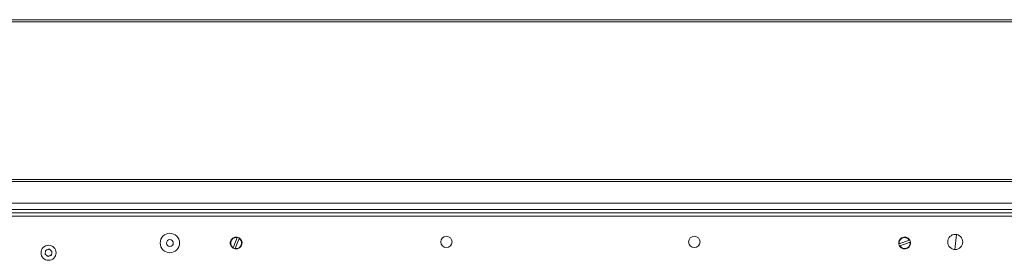
# Model space of a CAD drawing. Units: inches. Extents: x 0 to 297, y 0 to 210.
# Drawn here: x 166 to 212, y 152 to 163 of the extents above; entities that cross this region are included whole.
import ezdxf

# ---------------------------------------------------------------- set-up
doc = ezdxf.new("R2010")
doc.units = ezdxf.units.IN
doc.header["$MEASUREMENT"] = 0

# ---------------------------------------------------------------- blocks, each defined once
blk = doc.blocks.new('block 81')
at = {"color": 7, "lineweight": 9, "true_color": 0xffffff}
blk.add_lwpolyline([(127.347, 153.945), (256.347, 153.945)], dxfattribs=at)
blk = doc.blocks.new('block 85')
at = {"color": 7, "lineweight": 9, "true_color": 0xffffff}
blk.add_lwpolyline([(126.847, 153.785), (256.847, 153.785)], dxfattribs=at)
blk = doc.blocks.new('block 123')
at = {"color": 7, "lineweight": 9, "true_color": 0xffffff}
blk.add_open_spline([(197.862, 152.595), (197.862, 152.741), (197.743, 152.86), (197.597, 152.86), (197.45, 152.86), (197.332, 152.741), (197.332, 152.595), (197.332, 152.448), (197.45, 152.33), (197.597, 152.33), (197.743, 152.33), (197.862, 152.448), (197.862, 152.595), (197.862, 152.595), (197.862, 152.595), (197.862, 152.595)], degree=3, knots=[0, 0, 0, 0, 1, 1, 1, 2, 2, 2, 3, 3, 3, 4, 4, 4, 5, 5, 5, 5], dxfattribs=at)
blk = doc.blocks.new('block 253')
at = {"color": 7, "lineweight": 9, "true_color": 0xffffff}
blk.add_open_spline([(186.362, 152.595), (186.362, 152.741), (186.243, 152.86), (186.097, 152.86), (185.95, 152.86), (185.832, 152.741), (185.832, 152.595), (185.832, 152.448), (185.95, 152.33), (186.097, 152.33), (186.243, 152.33), (186.362, 152.448), (186.362, 152.595), (186.362, 152.595), (186.362, 152.595), (186.362, 152.595)], degree=3, knots=[0, 0, 0, 0, 1, 1, 1, 2, 2, 2, 3, 3, 3, 4, 4, 4, 5, 5, 5, 5], dxfattribs=at)
blk = doc.blocks.new('block 278')
at = {"color": 7, "lineweight": 9, "true_color": 0xffffff}
blk.add_open_spline([(210.047, 152.595), (210.047, 152.788), (209.89, 152.945), (209.697, 152.945), (209.503, 152.945), (209.347, 152.788), (209.347, 152.595), (209.347, 152.402), (209.503, 152.245), (209.697, 152.245), (209.89, 152.245), (210.047, 152.402), (210.047, 152.595), (210.047, 152.595), (210.047, 152.595), (210.047, 152.595)], degree=3, knots=[0, 0, 0, 0, 1, 1, 1, 2, 2, 2, 3, 3, 3, 4, 4, 4, 5, 5, 5, 5], dxfattribs=at)
blk = doc.blocks.new('block 309')
at = {"color": 7, "lineweight": 9, "true_color": 0xffffff}
blk.add_lwpolyline([(254.247, 162.795), (129.447, 162.795)], dxfattribs=at)
blk = doc.blocks.new('block 311')
at = {"color": 7, "lineweight": 9, "true_color": 0xffffff}
blk.add_lwpolyline([(129.447, 162.895), (254.247, 162.895)], dxfattribs=at)
blk = doc.blocks.new('block 323')
at = {"color": 7, "lineweight": 9, "true_color": 0xffffff}
blk.add_lwpolyline([(145.947, 155.495), (237.747, 155.495)], dxfattribs=at)
blk = doc.blocks.new('block 327')
at = {"color": 7, "lineweight": 9, "true_color": 0xffffff}
blk.add_lwpolyline([(237.747, 155.395), (145.947, 155.395)], dxfattribs=at)
blk = doc.blocks.new('block 345')
at = {"color": 7, "lineweight": 9, "true_color": 0xffffff}
blk.add_lwpolyline([(256.797, 154.395), (126.897, 154.395)], dxfattribs=at)
blk = doc.blocks.new('block 346')
at = {"color": 7, "lineweight": 9, "true_color": 0xffffff}
blk.add_lwpolyline([(256.797, 154.095), (126.897, 154.095)], dxfattribs=at)
blk = doc.blocks.new('block 350')
at = {"color": 7, "lineweight": 9, "true_color": 0xffffff}
blk.add_lwpolyline([(167.787, 152.009), (167.751, 152.019)], dxfattribs=at)
blk = doc.blocks.new('block 351')
at = {"color": 7, "lineweight": 9, "true_color": 0xffffff}
blk.add_lwpolyline([(167.751, 152.019), (167.786, 152.004)], dxfattribs=at)
blk = doc.blocks.new('block 459')
at = {"color": 7, "lineweight": 9, "true_color": 0xffffff}
blk.add_open_spline([(176.388, 152.796), (176.249, 152.819), (176.118, 152.725), (176.095, 152.586), (176.078, 152.485), (176.124, 152.383), (176.211, 152.329)], degree=3, knots=[0, 0, 0, 0, 1, 1, 1, 2, 2, 2, 2], dxfattribs=at)
blk = doc.blocks.new('block 460')
at = {"color": 7, "lineweight": 9, "true_color": 0xffffff}
blk.add_open_spline([(176.395, 152.815), (176.246, 152.842), (176.103, 152.743), (176.076, 152.594), (176.056, 152.481), (176.107, 152.368), (176.204, 152.31)], degree=3, knots=[0, 0, 0, 0, 1, 1, 1, 2, 2, 2, 2], dxfattribs=at)
blk = doc.blocks.new('block 461')
at = {"color": 7, "lineweight": 9, "true_color": 0xffffff}
blk.add_open_spline([(176.211, 152.329), (176.211, 152.328), (176.211, 152.327), (176.211, 152.327), (176.21, 152.324), (176.209, 152.322), (176.208, 152.32), (176.208, 152.318), (176.207, 152.316), (176.206, 152.315), (176.206, 152.314), (176.205, 152.312), (176.205, 152.311), (176.204, 152.31), (176.204, 152.31), (176.204, 152.31)], degree=3, knots=[0, 0, 0, 0, 1, 1, 1, 2, 2, 2, 3, 3, 3, 4, 4, 4, 5, 5, 5, 5], dxfattribs=at)
blk = doc.blocks.new('block 462')
at = {"color": 7, "lineweight": 9, "true_color": 0xffffff}
blk.add_open_spline([(176.395, 152.815), (176.395, 152.815), (176.395, 152.814), (176.394, 152.813), (176.394, 152.812), (176.394, 152.81), (176.393, 152.809), (176.392, 152.807), (176.392, 152.805), (176.391, 152.804), (176.39, 152.802), (176.389, 152.799), (176.389, 152.797)], degree=3, knots=[0, 0, 0, 0, 1, 1, 1, 2, 2, 2, 3, 3, 3, 4, 4, 4, 4], dxfattribs=at)
blk = doc.blocks.new('block 463')
at = {"color": 7, "lineweight": 9, "true_color": 0xffffff}
blk.add_open_spline([(176.298, 152.274), (176.447, 152.247), (176.59, 152.347), (176.617, 152.496), (176.638, 152.608), (176.587, 152.721), (176.489, 152.78)], degree=3, knots=[0, 0, 0, 0, 1, 1, 1, 2, 2, 2, 2], dxfattribs=at)
blk = doc.blocks.new('block 464')
at = {"color": 7, "lineweight": 9, "true_color": 0xffffff}
blk.add_open_spline([(176.305, 152.293), (176.444, 152.27), (176.575, 152.364), (176.598, 152.503), (176.615, 152.605), (176.569, 152.707), (176.482, 152.761)], degree=3, knots=[0, 0, 0, 0, 1, 1, 1, 2, 2, 2, 2], dxfattribs=at)
blk = doc.blocks.new('block 465')
at = {"color": 7, "lineweight": 9, "true_color": 0xffffff}
blk.add_open_spline([(176.482, 152.761), (176.482, 152.762), (176.483, 152.763), (176.483, 152.764), (176.484, 152.766), (176.484, 152.768), (176.485, 152.77), (176.486, 152.772), (176.487, 152.774), (176.487, 152.775), (176.488, 152.777), (176.488, 152.778), (176.488, 152.779)], degree=3, knots=[0, 0, 0, 0, 1, 1, 1, 2, 2, 2, 3, 3, 3, 4, 4, 4, 4], dxfattribs=at)
blk = doc.blocks.new('block 466')
at = {"color": 7, "lineweight": 9, "true_color": 0xffffff}
blk.add_open_spline([(176.298, 152.274), (176.298, 152.275), (176.299, 152.276), (176.299, 152.277), (176.299, 152.278), (176.3, 152.28), (176.301, 152.281), (176.301, 152.283), (176.302, 152.285), (176.303, 152.287), (176.303, 152.289), (176.304, 152.291), (176.305, 152.293)], degree=3, knots=[0, 0, 0, 0, 1, 1, 1, 2, 2, 2, 3, 3, 3, 4, 4, 4, 4], dxfattribs=at)
blk = doc.blocks.new('block 467')
at = {"color": 7, "lineweight": 9, "true_color": 0xffffff}
blk.add_lwpolyline([(176.388, 152.796), (176.211, 152.329)], dxfattribs=at)
blk = doc.blocks.new('block 468')
at = {"color": 7, "lineweight": 9, "true_color": 0xffffff}
blk.add_lwpolyline([(176.305, 152.293), (176.482, 152.761)], dxfattribs=at)
blk = doc.blocks.new('block 469')
at = {"color": 7, "lineweight": 9, "true_color": 0xffffff}
blk.add_open_spline([(176.204, 152.31), (176.233, 152.292), (176.265, 152.28), (176.298, 152.274)], degree=3, dxfattribs=at)
blk = doc.blocks.new('block 470')
at = {"color": 7, "lineweight": 9, "true_color": 0xffffff}
blk.add_open_spline([(176.489, 152.78), (176.46, 152.798), (176.429, 152.809), (176.395, 152.815)], degree=3, dxfattribs=at)
blk = doc.blocks.new('block 471')
at = {"color": 7, "lineweight": 9, "true_color": 0xffffff}
blk.add_open_spline([(207.565, 152.677), (207.492, 152.797), (207.335, 152.836), (207.215, 152.763), (207.126, 152.71), (207.079, 152.608), (207.095, 152.507)], degree=3, knots=[0, 0, 0, 0, 1, 1, 1, 2, 2, 2, 2], dxfattribs=at)
blk = doc.blocks.new('block 472')
at = {"color": 7, "lineweight": 9, "true_color": 0xffffff}
blk.add_open_spline([(207.584, 152.684), (207.507, 152.815), (207.339, 152.859), (207.208, 152.782), (207.109, 152.724), (207.057, 152.612), (207.075, 152.5)], degree=3, knots=[0, 0, 0, 0, 1, 1, 1, 2, 2, 2, 2], dxfattribs=at)
blk = doc.blocks.new('block 473')
at = {"color": 7, "lineweight": 9, "true_color": 0xffffff}
blk.add_open_spline([(207.095, 152.507), (207.094, 152.506), (207.093, 152.506), (207.093, 152.506), (207.091, 152.505), (207.088, 152.504), (207.086, 152.504), (207.084, 152.503), (207.083, 152.502), (207.081, 152.502), (207.08, 152.501), (207.078, 152.501), (207.077, 152.5), (207.075, 152.5), (207.075, 152.5), (207.075, 152.5)], degree=3, knots=[0, 0, 0, 0, 1, 1, 1, 2, 2, 2, 3, 3, 3, 4, 4, 4, 5, 5, 5, 5], dxfattribs=at)
blk = doc.blocks.new('block 474')
at = {"color": 7, "lineweight": 9, "true_color": 0xffffff}
blk.add_open_spline([(207.584, 152.684), (207.583, 152.684), (207.583, 152.683), (207.581, 152.683), (207.58, 152.683), (207.579, 152.682), (207.577, 152.682), (207.576, 152.681), (207.574, 152.68), (207.572, 152.68), (207.57, 152.679), (207.568, 152.678), (207.566, 152.677)], degree=3, knots=[0, 0, 0, 0, 1, 1, 1, 2, 2, 2, 3, 3, 3, 4, 4, 4, 4], dxfattribs=at)
blk = doc.blocks.new('block 475')
at = {"color": 7, "lineweight": 9, "true_color": 0xffffff}
blk.add_open_spline([(207.109, 152.406), (207.186, 152.275), (207.355, 152.231), (207.486, 152.308), (207.584, 152.365), (207.637, 152.478), (207.618, 152.59)], degree=3, knots=[0, 0, 0, 0, 1, 1, 1, 2, 2, 2, 2], dxfattribs=at)
blk = doc.blocks.new('block 476')
at = {"color": 7, "lineweight": 9, "true_color": 0xffffff}
blk.add_open_spline([(207.129, 152.413), (207.201, 152.292), (207.359, 152.254), (207.479, 152.327), (207.567, 152.38), (207.614, 152.481), (207.599, 152.583)], degree=3, knots=[0, 0, 0, 0, 1, 1, 1, 2, 2, 2, 2], dxfattribs=at)
blk = doc.blocks.new('block 477')
at = {"color": 7, "lineweight": 9, "true_color": 0xffffff}
blk.add_open_spline([(207.599, 152.583), (207.6, 152.583), (207.601, 152.584), (207.601, 152.584), (207.604, 152.585), (207.606, 152.586), (207.608, 152.586), (207.61, 152.587), (207.611, 152.588), (207.613, 152.588), (207.615, 152.589), (207.616, 152.589), (207.617, 152.589)], degree=3, knots=[0, 0, 0, 0, 1, 1, 1, 2, 2, 2, 3, 3, 3, 4, 4, 4, 4], dxfattribs=at)
blk = doc.blocks.new('block 478')
at = {"color": 7, "lineweight": 9, "true_color": 0xffffff}
blk.add_open_spline([(207.109, 152.406), (207.111, 152.406), (207.111, 152.406), (207.112, 152.407), (207.114, 152.407), (207.115, 152.408), (207.117, 152.408), (207.118, 152.409), (207.12, 152.41), (207.122, 152.41), (207.124, 152.411), (207.126, 152.412), (207.128, 152.413)], degree=3, knots=[0, 0, 0, 0, 1, 1, 1, 2, 2, 2, 3, 3, 3, 4, 4, 4, 4], dxfattribs=at)
blk = doc.blocks.new('block 479')
at = {"color": 7, "lineweight": 9, "true_color": 0xffffff}
blk.add_lwpolyline([(207.565, 152.677), (207.095, 152.507)], dxfattribs=at)
blk = doc.blocks.new('block 480')
at = {"color": 7, "lineweight": 9, "true_color": 0xffffff}
blk.add_lwpolyline([(207.129, 152.413), (207.599, 152.583)], dxfattribs=at)
blk = doc.blocks.new('block 481')
at = {"color": 7, "lineweight": 9, "true_color": 0xffffff}
blk.add_open_spline([(207.075, 152.5), (207.081, 152.466), (207.093, 152.435), (207.109, 152.406)], degree=3, dxfattribs=at)
blk = doc.blocks.new('block 482')
at = {"color": 7, "lineweight": 9, "true_color": 0xffffff}
blk.add_open_spline([(207.618, 152.59), (207.612, 152.623), (207.601, 152.655), (207.584, 152.684)], degree=3, dxfattribs=at)
blk = doc.blocks.new('block 485')
at = {"color": 7, "lineweight": 9, "true_color": 0xffffff}
blk.add_lwpolyline([(209.678, 152.245), (209.754, 152.94)], dxfattribs=at)
blk = doc.blocks.new('block 531')
at = {"color": 7, "lineweight": 9, "true_color": 0xffffff}
blk.add_open_spline([(167.997, 152.095), (167.997, 152.288), (167.84, 152.445), (167.647, 152.445), (167.453, 152.445), (167.297, 152.288), (167.297, 152.095), (167.297, 151.901), (167.453, 151.745), (167.647, 151.745), (167.84, 151.745), (167.997, 151.901), (167.997, 152.095), (167.997, 152.095), (167.997, 152.095), (167.997, 152.095)], degree=3, knots=[0, 0, 0, 0, 1, 1, 1, 2, 2, 2, 3, 3, 3, 4, 4, 4, 5, 5, 5, 5], dxfattribs=at)
blk = doc.blocks.new('block 532')
at = {"color": 7, "lineweight": 9, "true_color": 0xffffff}
blk.add_open_spline([(167.785, 151.99), (167.786, 152.005), (167.788, 152.019), (167.79, 152.033), (167.792, 152.047), (167.794, 152.062), (167.795, 152.076), (167.797, 152.09), (167.799, 152.105), (167.801, 152.119), (167.803, 152.133), (167.804, 152.148), (167.806, 152.162)], degree=3, knots=[0, 0, 0, 0, 1, 1, 1, 2, 2, 2, 3, 3, 3, 4, 4, 4, 4], dxfattribs=at)
blk = doc.blocks.new('block 533')
at = {"color": 7, "lineweight": 9, "true_color": 0xffffff}
blk.add_open_spline([(167.806, 152.162), (167.795, 152.171), (167.783, 152.18), (167.772, 152.188), (167.76, 152.197), (167.749, 152.206), (167.737, 152.214), (167.726, 152.223), (167.714, 152.232), (167.703, 152.24), (167.691, 152.249), (167.68, 152.258), (167.668, 152.267)], degree=3, knots=[0, 0, 0, 0, 1, 1, 1, 2, 2, 2, 3, 3, 3, 4, 4, 4, 4], dxfattribs=at)
blk = doc.blocks.new('block 534')
at = {"color": 7, "lineweight": 9, "true_color": 0xffffff}
blk.add_open_spline([(167.668, 152.267), (167.655, 152.261), (167.642, 152.255), (167.628, 152.25), (167.615, 152.244), (167.602, 152.239), (167.589, 152.233), (167.575, 152.228), (167.562, 152.222), (167.549, 152.216), (167.535, 152.211), (167.522, 152.205), (167.509, 152.199)], degree=3, knots=[0, 0, 0, 0, 1, 1, 1, 2, 2, 2, 3, 3, 3, 4, 4, 4, 4], dxfattribs=at)
blk = doc.blocks.new('block 535')
at = {"color": 7, "lineweight": 9, "true_color": 0xffffff}
blk.add_open_spline([(167.509, 152.199), (167.507, 152.185), (167.505, 152.171), (167.503, 152.157), (167.502, 152.142), (167.5, 152.128), (167.498, 152.114), (167.496, 152.099), (167.494, 152.085), (167.493, 152.071), (167.491, 152.056), (167.489, 152.042), (167.487, 152.028)], degree=3, knots=[0, 0, 0, 0, 1, 1, 1, 2, 2, 2, 3, 3, 3, 4, 4, 4, 4], dxfattribs=at)
blk = doc.blocks.new('block 536')
at = {"color": 7, "lineweight": 9, "true_color": 0xffffff}
blk.add_open_spline([(167.487, 152.028), (167.493, 152.023), (167.498, 152.019), (167.504, 152.014), (167.51, 152.01), (167.516, 152.006), (167.522, 152.002), (167.527, 151.997), (167.533, 151.993), (167.539, 151.988), (167.545, 151.984), (167.55, 151.98), (167.556, 151.975)], degree=3, knots=[0, 0, 0, 0, 1, 1, 1, 2, 2, 2, 3, 3, 3, 4, 4, 4, 4], dxfattribs=at)
blk = doc.blocks.new('block 537')
at = {"color": 7, "lineweight": 9, "true_color": 0xffffff}
blk.add_open_spline([(167.556, 151.975), (167.562, 151.971), (167.567, 151.967), (167.573, 151.962), (167.579, 151.958), (167.585, 151.954), (167.59, 151.949), (167.596, 151.945), (167.602, 151.94), (167.608, 151.936), (167.614, 151.932), (167.619, 151.927), (167.625, 151.923)], degree=3, knots=[0, 0, 0, 0, 1, 1, 1, 2, 2, 2, 3, 3, 3, 4, 4, 4, 4], dxfattribs=at)
blk = doc.blocks.new('block 538')
at = {"color": 7, "lineweight": 9, "true_color": 0xffffff}
blk.add_open_spline([(167.625, 151.923), (167.638, 151.929), (167.651, 151.934), (167.665, 151.94), (167.678, 151.945), (167.691, 151.951), (167.705, 151.957), (167.718, 151.962), (167.731, 151.968), (167.745, 151.973), (167.758, 151.979), (167.771, 151.985), (167.785, 151.99)], degree=3, knots=[0, 0, 0, 0, 1, 1, 1, 2, 2, 2, 3, 3, 3, 4, 4, 4, 4], dxfattribs=at)
blk = doc.blocks.new('block 549')
at = {"color": 7, "lineweight": 9, "true_color": 0xffffff}
blk.add_open_spline([(173.432, 152.545), (173.432, 152.633), (173.36, 152.705), (173.272, 152.705), (173.183, 152.705), (173.112, 152.633), (173.112, 152.545), (173.112, 152.456), (173.183, 152.385), (173.272, 152.385), (173.36, 152.385), (173.432, 152.456), (173.432, 152.545), (173.432, 152.545), (173.432, 152.545), (173.432, 152.545)], degree=3, knots=[0, 0, 0, 0, 1, 1, 1, 2, 2, 2, 3, 3, 3, 4, 4, 4, 5, 5, 5, 5], dxfattribs=at)
blk = doc.blocks.new('block 550')
at = {"color": 7, "lineweight": 9, "true_color": 0xffffff}
blk.add_open_spline([(173.722, 152.545), (173.722, 152.793), (173.52, 152.995), (173.272, 152.995), (173.023, 152.995), (172.822, 152.793), (172.822, 152.545), (172.822, 152.296), (173.023, 152.095), (173.272, 152.095), (173.52, 152.095), (173.722, 152.296), (173.722, 152.545), (173.722, 152.545), (173.722, 152.545), (173.722, 152.545)], degree=3, knots=[0, 0, 0, 0, 1, 1, 1, 2, 2, 2, 3, 3, 3, 4, 4, 4, 5, 5, 5, 5], dxfattribs=at)

msp = doc.modelspace()

# ---------------------------------------------------------------- block references
for name in ['block 311', 'block 309', 'block 323', 'block 327', 'block 345', 'block 346', 'block 81', 'block 85', 'block 550', 'block 549', 'block 460', 'block 459', 'block 467', 'block 463', 'block 464', 'block 468', 'block 462', 'block 470', 'block 465', 'block 253', 'block 123', 'block 472', 'block 471', 'block 479', 'block 475', 'block 476', 'block 480', 'block 474', 'block 482', 'block 477', 'block 278', 'block 485', 'block 531', 'block 535', 'block 534', 'block 533', 'block 532', 'block 461', 'block 469', 'block 466', 'block 473', 'block 481', 'block 478', 'block 536', 'block 537', 'block 538', 'block 350', 'block 351']:
    msp.add_blockref(name, (0, 0))

doc.saveas('drawing.dxf')
